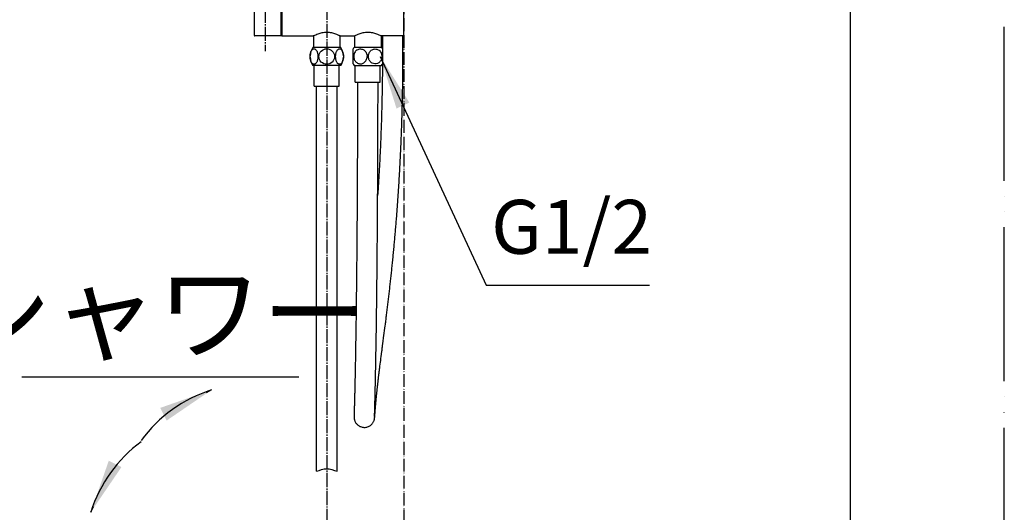
# Model space of a CAD drawing. Units: millimetres. Extents: x 0 to 2520, y 0 to 3564.
# Drawn here: x 1752 to 2520, y 835 to 1219 of the extents above; entities that cross this region are included whole.
import ezdxf

# ---------------------------------------------------------------- set-up
doc = ezdxf.new("R2010")
doc.units = ezdxf.units.MM
doc.linetypes.add('DASH_CENTER', pattern=[14, 11, -1, 1, -1])
doc.linetypes.add('PHANTOM', pattern=[13, 10, -1, 0, -1, 0, -1])
doc.layers.add('1', color=7, linetype='Continuous')
doc.styles.add('CONVERTER_11', font='MS Mincho.ttf', dxfattribs={"width": 0.89})
doc.styles.add('CONVERTER_12', font='txt.shx', dxfattribs={"width": 0.9})
doc.dimstyles.get("Standard").update_dxf_attribs({"dimtxt": 0.18, "dimasz": 0.18, "dimexe": 0.18, "dimexo": 0.0625, "dimgap": 0.09, "dimtad": 0, "dimtih": 1, "dimtoh": 1, "dimdec": 4, "dimzin": 0, "dimdsep": 46, "dimtxsty": 'Standard', "dimcen": 0.09, "dimadec": 0, "dimazin": 0, "dimtfac": 1, "dimtdec": 4, "dimtofl": 0, "dimtmove": 0, "dimatfit": 3, "dimfxl": 1, "dimtolj": 1, "dimtzin": 0, "dimarcsym": 0})

# ---------------------------------------------------------------- blocks, each defined once
blk = doc.blocks.new('URBAN_TOWER', base_point=(3786.9, 1602.92))
at = {"color": 7, "linetype": 'Continuous'}
for p, q in [((1935.08, 1246.76), (1935.08, 1206.76)), ((1956.08, 1206.26), (1956.08, 1247.26)), ((1956.58, 1247.26), (1956.58, 1206.26)), ((2051.58, 1206.26), (2051.58, 1247.26)), ((1956.08, 1206.26), (1935.58, 1206.26)), ((1956.28, 1206.51), (1956.08, 1206.51)), ((1956.58, 1206.26), (1981.12, 1206.26)), ((1981.09, 1206.27), (1981.08, 1206.26)), ((1981.08, 1206.26), (1981.08, 1206.26)), ((1981.27, 1206.36), (1981.09, 1206.27)), ((1981.28, 1206.36), (1981.28, 1197.26)), ((2001.88, 1206.36), (2001.88, 1197.26)), ((2002.06, 1206.27), (2001.88, 1206.36)), ((2002.03, 1206.26), (2013.08, 1206.26)), ((2002.07, 1206.26), (2002.06, 1206.27)), ((2002.08, 1206.26), (2002.07, 1206.26)), ((2013.27, 1206.36), (2013.08, 1206.26)), ((2013.28, 1206.36), (2013.28, 1197.26)), ((2033.88, 1206.36), (2033.88, 1197.26)), ((2034.08, 1206.26), (2033.88, 1206.36)), ((2044.48, 1206.26), (2034.08, 1206.26)), ((2035.01, 1206.27), (2035.02, 1204.2)), ((2044.55, 1206.27), (2044.48, 1206.26)), ((2048.66, 1206.26), (2048.51, 1206.28)), ((2048.68, 1206.26), (2048.66, 1206.26)), ((2051.58, 1206.26), (2048.68, 1206.26)), ((2002.47, 1197.26), (1980.69, 1197.26)), ((2012.08, 1184.45), (2012.08, 1196.07)), ((2034.32, 1197.26), (2012.83, 1197.26)), ((2035.04, 1197.3), (2035.04, 1196.14)), ((2035.08, 1196.07), (2035.08, 1184.45)), ((2002.47, 1183.06), (1980.69, 1183.06)), ((1981.83, 1167.06), (1981.83, 1183.06)), ((2001.33, 1167.06), (2001.33, 1183.06)), ((2012.83, 1183.26), (2034.32, 1183.26)), ((2013.83, 1170.26), (2013.83, 1183.26)), ((2033.33, 1170.26), (2033.33, 1183.26)), ((2035, 1184.32), (2034.99, 1183.69)), ((2013.83, 1170.26), (2033.33, 1170.26)), ((1981.83, 1167.06), (2001.33, 1167.06)), ((1983.58, 867.06), (1983.58, 1167.06)), ((1999.58, 867.06), (1999.58, 1167.06)), ((2031.53, 1152.29), (2031.54, 1154.96)), ((2015.53, 1147.43), (2015.52, 1144.83)), ((2015.48, 1129.46), (2015.47, 1126.94)), ((2031.49, 1133.89), (2031.49, 1136.49)), ((2031.44, 1119.83), (2031.45, 1122.36)), ((2015.44, 1115.73), (2015.43, 1113.27)), ((2015.41, 1109.6), (2015.4, 1107.16)), ((2031.38, 1103.66), (2031.39, 1106.11)), ((2031.41, 1109.82), (2031.42, 1112.3)), ((2015.37, 1099.94), (2015.36, 1097.55)), ((2031.35, 1097.57), (2031.36, 1100)), ((2015.34, 1094), (2015.33, 1091.64)), ((2031.32, 1091.56), (2031.33, 1093.96)), ((2015.31, 1088.13), (2015.3, 1085.8)), ((2031.29, 1085.63), (2031.3, 1088)), ((2015.25, 1076.62), (2015.23, 1074.35)), ((2015.28, 1082.34), (2015.27, 1080.04)), ((2031.25, 1077.46), (2031.26, 1079.78)), ((2031.26, 1079.78), (2031.27, 1082.11)), ((2015.2, 1068.73), (2015.18, 1066.5)), ((2015.23, 1074.35), (2015.22, 1072.09)), ((2031.2, 1069.43), (2031.21, 1071.71)), ((2031.21, 1071.71), (2031.22, 1074)), ((2015.15, 1060.98), (2015.13, 1058.79)), ((2015.18, 1066.5), (2015.17, 1064.28)), ((2031.14, 1061.54), (2031.16, 1063.78)), ((2031.16, 1063.78), (2031.17, 1066.03)), ((2015.11, 1056.62), (2015.1, 1054.45)), ((2015.13, 1058.79), (2015.11, 1056.62)), ((2031.07, 1051.61), (2031.09, 1053.79)), ((2031.09, 1053.79), (2031.1, 1055.99)), ((2031.1, 1055.99), (2031.12, 1058.2)), ((2015.02, 1044.85), (2015, 1042.75)), ((2015.04, 1046.97), (2015.02, 1044.85)), ((2015.06, 1049.09), (2015.04, 1046.97)), ((2015.07, 1051.23), (2015.06, 1049.09)), ((2031.04, 1047.28), (2031.05, 1049.44)), ((2031.05, 1049.44), (2031.07, 1051.61)), ((2014.96, 1037.56), (2014.94, 1035.5)), ((2014.98, 1039.63), (2014.96, 1037.56)), ((2030.94, 1035.61), (2030.96, 1037.71)), ((2030.96, 1037.71), (2030.97, 1039.81)), ((2030.97, 1039.81), (2030.99, 1041.93)), ((2030.99, 1041.93), (2031.01, 1044.06)), ((2014.89, 1029.41), (2014.87, 1027.4)), ((2014.9, 1031.43), (2014.89, 1029.41)), ((2014.92, 1033.46), (2014.9, 1031.43)), ((2014.94, 1035.5), (2014.92, 1033.46)), ((2030.86, 1027.38), (2030.88, 1029.42)), ((2030.88, 1029.42), (2030.9, 1031.47)), ((2030.9, 1031.47), (2030.92, 1033.53)), ((2030.92, 1033.53), (2030.94, 1035.61)), ((2014.81, 1021.46), (2014.79, 1019.51)), ((2014.83, 1023.43), (2014.81, 1021.46)), ((2014.85, 1025.41), (2014.83, 1023.43)), ((2014.87, 1027.4), (2014.85, 1025.41)), ((2030.78, 1019.35), (2030.8, 1021.34)), ((2030.8, 1021.34), (2030.82, 1023.34)), ((2030.82, 1023.34), (2030.84, 1025.35)), ((2030.84, 1025.35), (2030.86, 1027.38)), ((2014.73, 1013.73), (2014.71, 1011.83)), ((2014.75, 1015.64), (2014.73, 1013.73)), ((2014.77, 1017.57), (2014.75, 1015.64)), ((2014.79, 1019.51), (2014.77, 1017.57)), ((2030.72, 1013.48), (2030.74, 1015.42)), ((2030.74, 1015.42), (2030.76, 1017.38)), ((2030.76, 1017.38), (2030.78, 1019.35)), ((2014.66, 1008.07), (2014.63, 1005.28)), ((2014.68, 1009.94), (2014.66, 1008.07)), ((2014.71, 1011.83), (2014.68, 1009.94)), ((2030.62, 1004.9), (2030.64, 1006.78)), ((2030.64, 1006.78), (2030.68, 1009.63)), ((2030.68, 1009.63), (2030.7, 1011.55)), ((2030.7, 1011.55), (2030.72, 1013.48)), ((2014.57, 999.8), (2014.54, 998.01)), ((2014.59, 1001.62), (2014.57, 999.8)), ((2014.61, 1003.44), (2014.59, 1001.62)), ((2014.63, 1005.28), (2014.61, 1003.44)), ((2030.52, 996.6), (2030.55, 999.34)), ((2030.55, 999.34), (2030.58, 1001.18)), ((2030.58, 1001.18), (2030.6, 1003.03)), ((2030.6, 1003.03), (2030.62, 1004.9)), ((2014.46, 991.82), (2014.44, 990.09)), ((2014.49, 993.57), (2014.46, 991.82)), ((2014.51, 995.34), (2014.49, 993.57)), ((2014.54, 998.01), (2014.51, 995.34)), ((2030.44, 990.35), (2030.47, 993.01)), ((2030.47, 993.01), (2030.5, 994.8)), ((2030.5, 994.8), (2030.52, 996.6)), ((2014.35, 983.31), (2014.32, 981.65)), ((2014.38, 985.82), (2014.35, 983.31)), ((2014.41, 987.52), (2014.38, 985.82)), ((2014.44, 990.09), (2014.41, 987.52)), ((2030.33, 982.6), (2030.36, 984.29)), ((2030.36, 984.29), (2030.39, 986.87)), ((2030.39, 986.87), (2030.42, 988.6)), ((2030.42, 988.6), (2030.44, 990.35)), ((2014.24, 975.97), (2014.2, 973.6)), ((2014.27, 977.57), (2014.24, 975.97)), ((2014.3, 980.01), (2014.27, 977.57)), ((2014.32, 981.65), (2014.3, 980.01)), ((2030.2, 973.55), (2030.24, 975.97)), ((2030.24, 975.97), (2030.27, 978.43)), ((2030.27, 978.43), (2030.3, 980.08)), ((2030.3, 980.08), (2030.33, 982.6)), ((2036.42, 974.75), (2036.67, 976.63)), ((2036.67, 976.63), (2036.91, 978.52)), ((2014.14, 969.72), (2014.11, 967.44)), ((2014.17, 971.26), (2014.14, 969.72)), ((2014.2, 973.6), (2014.17, 971.26)), ((2030.1, 967.29), (2030.14, 969.61)), ((2030.14, 969.61), (2030.17, 971.96)), ((2030.17, 971.96), (2030.2, 973.55)), ((2035.36, 966.63), (2035.59, 968.39)), ((2035.59, 968.39), (2035.94, 971.08)), ((2035.94, 971.08), (2036.18, 972.91)), ((2036.18, 972.91), (2036.42, 974.75)), ((2014.01, 961.56), (2013.97, 959.42)), ((2014.05, 963.73), (2014.01, 961.56)), ((2014.07, 965.21), (2014.05, 963.73)), ((2014.11, 967.44), (2014.07, 965.21)), ((2029.96, 959.14), (2030, 961.31)), ((2030, 961.31), (2030.04, 963.52)), ((2030.04, 963.52), (2030.08, 965.77)), ((2030.08, 965.77), (2030.1, 967.29)), ((2034.26, 958.21), (2034.58, 960.66)), ((2035.13, 964.89), (2035.36, 966.63)), ((2013.86, 953.26), (2013.82, 951.28)), ((2013.9, 955.27), (2013.86, 953.26)), ((2013.94, 957.33), (2013.9, 955.27)), ((2013.97, 959.42), (2013.94, 957.33)), ((2029.81, 950.86), (2029.85, 952.87)), ((2029.85, 952.87), (2029.89, 954.91)), ((2029.89, 954.91), (2029.93, 957)), ((2029.93, 957), (2029.96, 959.14)), ((2033.44, 951.96), (2033.64, 953.48)), ((2033.64, 953.48), (2033.84, 955.03)), ((2033.84, 955.03), (2034.05, 956.61)), ((2034.05, 956.61), (2034.26, 958.21)), ((2013.71, 945.61), (2013.68, 943.81)), ((2013.75, 947.46), (2013.71, 945.61)), ((2013.79, 949.35), (2013.75, 947.46)), ((2013.82, 951.28), (2013.79, 949.35)), ((2029.65, 942.67), (2029.7, 945.1)), ((2029.7, 945.1), (2029.74, 946.98)), ((2029.74, 946.98), (2029.77, 948.9)), ((2029.77, 948.9), (2029.81, 950.86)), ((2033.25, 950.47), (2033.44, 951.96)), ((2013.54, 937.03), (2013.5, 935.45)), ((2013.57, 938.66), (2013.54, 937.03)), ((2013.61, 940.33), (2013.57, 938.66)), ((2013.64, 942.05), (2013.61, 940.33)), ((2013.68, 943.81), (2013.64, 942.05)), ((2029.51, 935.85), (2029.54, 937.49)), ((2029.54, 937.49), (2029.58, 939.17)), ((2029.58, 939.17), (2029.61, 940.89)), ((2029.61, 940.89), (2029.65, 942.67)), ((2013.37, 929.58), (2013.34, 928.24)), ((2013.4, 930.98), (2013.37, 929.58)), ((2013.43, 932.42), (2013.4, 930.98)), ((2013.47, 933.91), (2013.43, 932.42)), ((2013.5, 935.45), (2013.47, 933.91)), ((2029.34, 928.4), (2029.37, 929.79)), ((2029.37, 929.79), (2029.4, 931.24)), ((2029.4, 931.24), (2029.43, 932.22)), ((2029.43, 932.22), (2029.47, 934.27)), ((2029.47, 934.27), (2029.51, 935.85)), ((2013.17, 921.51), (2013.15, 920.83)), ((2013.23, 923.71), (2013.2, 922.59)), ((2013.25, 924.48), (2013.23, 923.71)), ((2013.26, 925.28), (2013.25, 924.48)), ((2013.28, 926.1), (2013.26, 925.28)), ((2013.32, 927.37), (2013.28, 926.1)), ((2013.34, 928.24), (2013.32, 927.37)), ((2029.16, 921.09), (2029.18, 921.81)), ((2029.18, 921.81), (2029.2, 922.56)), ((2029.2, 922.56), (2029.21, 923.33)), ((2029.21, 923.33), (2029.23, 924.12)), ((2029.23, 924.12), (2029.25, 924.93)), ((2029.25, 924.93), (2029.28, 926.19)), ((2029.28, 926.19), (2029.31, 927.06)), ((2029.31, 927.06), (2029.34, 928.4)), ((2029.97, 921.14), (2030.04, 921.92)), ((2030.04, 921.92), (2030.11, 922.72)), ((2030.11, 922.72), (2030.19, 923.55)), ((2030.31, 924.83), (2030.4, 925.72)), ((2030.4, 925.72), (2030.49, 926.64)), ((2012.97, 913.82), (2012.92, 911.92)), ((2012.98, 914.24), (2012.97, 913.82)), ((2012.99, 914.67), (2012.98, 914.24)), ((2013.15, 920.83), (2013.14, 920.16)), ((2028.97, 913.73), (2028.98, 914.16)), ((2029.12, 919.71), (2029.14, 920.39)), ((2029.14, 920.39), (2029.16, 921.09)), ((2029.31, 913.47), (2029.39, 914.45)), ((2029.39, 914.45), (2029.45, 915.24)), ((2029.45, 915.24), (2029.53, 916.09)), ((2029.53, 916.09), (2029.6, 916.99)), ((2029.6, 916.99), (2029.66, 917.62)), ((2029.66, 917.62), (2029.71, 918.28)), ((2029.71, 918.28), (2029.77, 918.96)), ((2029.77, 918.96), (2029.84, 919.66)), ((2029.84, 919.66), (2029.9, 920.39)), ((2029.9, 920.39), (2029.97, 921.14)), ((2012.9, 910.56), (2012.89, 910.18)), ((2012.89, 910.18), (2012.89, 909.93)), ((2012.89, 909.93), (2012.89, 909.77)), ((2012.89, 909.77), (2012.89, 909.62)), ((2012.91, 911.11), (2012.9, 910.56)), ((2012.92, 911.92), (2012.91, 911.11)), ((2028.88, 910.12), (2028.89, 910.38)), ((2028.88, 909.71), (2028.88, 909.85)), ((2028.88, 909.67), (2028.88, 909.71)), ((2028.89, 910.69), (2028.9, 911.04)), ((2028.89, 910.38), (2028.89, 910.69)), ((2028.9, 911.04), (2028.91, 911.59)), ((2028.9, 908.73), (2028.92, 908.89)), ((2028.91, 911.59), (2028.93, 912.22)), ((2028.92, 908.89), (2028.94, 909.06)), ((2028.93, 912.22), (2028.95, 913.12)), ((2028.94, 909.06), (2028.95, 909.23)), ((2028.95, 913.12), (2028.97, 913.73)), ((2028.95, 909.23), (2028.98, 909.53)), ((2028.98, 909.53), (2029.01, 909.86)), ((2029.01, 909.86), (2029.06, 910.5)), ((2029.06, 910.5), (2029.16, 911.62)), ((2029.25, 912.8), (2029.31, 913.47))]:
    blk.add_line(p, q, dxfattribs=at)
for points in [[(2036.91, 978.52), (2037.16, 980.43), (2037.28, 981.4), (2037.41, 982.37), (2037.53, 983.34), (2037.65, 984.32), (2037.78, 985.31), (2037.9, 986.3), (2038.03, 987.29), (2038.15, 988.29), (2038.28, 989.29), (2038.4, 990.29), (2038.53, 991.3), (2038.65, 992.32), (2038.78, 993.33), (2038.91, 994.36), (2039.03, 995.38), (2039.16, 996.41), (2039.28, 997.44), (2039.41, 998.48), (2039.53, 999.52), (2039.66, 1000.56), (2039.78, 1001.61), (2039.9, 1002.66), (2040.03, 1003.72), (2040.15, 1004.78), (2040.28, 1005.84), (2040.4, 1006.91), (2040.52, 1007.98), (2040.65, 1009.05), (2040.77, 1010.13), (2040.89, 1011.21), (2041.01, 1012.3), (2041.14, 1013.38), (2041.26, 1014.47), (2041.38, 1015.57), (2041.5, 1016.67), (2041.62, 1017.77), (2041.74, 1018.87), (2041.86, 1019.98), (2041.98, 1021.09), (2042.1, 1022.2), (2042.22, 1023.32), (2042.34, 1024.44), (2042.45, 1025.57), (2042.57, 1026.69), (2042.69, 1027.82), (2042.8, 1028.95), (2042.92, 1030.09), (2043.03, 1031.23), (2043.15, 1032.37), (2043.26, 1033.51), (2043.38, 1034.66), (2043.49, 1035.81), (2043.6, 1036.96), (2043.71, 1038.12), (2043.82, 1039.28), (2043.93, 1040.44), (2044.04, 1041.6), (2044.15, 1042.77), (2044.26, 1043.94), (2044.37, 1045.11), (2044.48, 1046.28), (2044.58, 1047.46), (2044.69, 1048.64), (2044.79, 1049.82), (2044.9, 1051.01), (2045, 1052.2), (2045.11, 1053.39), (2045.21, 1054.58), (2045.31, 1055.78), (2045.41, 1056.97), (2045.51, 1058.18), (2045.61, 1059.38), (2045.71, 1060.59), (2045.81, 1061.8), (2045.9, 1063.01), (2046, 1064.22), (2046.1, 1065.44), (2046.19, 1066.66), (2046.29, 1067.88), (2046.38, 1069.11), (2046.47, 1070.34), (2046.56, 1071.57), (2046.66, 1072.8), (2046.75, 1074.04), (2046.84, 1075.28), (2046.92, 1076.52), (2047.01, 1077.76), (2047.1, 1079.01), (2047.19, 1080.26), (2047.27, 1081.51), (2047.36, 1082.76), (2047.44, 1084.02), (2047.52, 1085.28), (2047.6, 1086.54), (2047.69, 1087.8), (2047.77, 1089.07), (2047.84, 1090.34), (2047.92, 1091.61), (2048, 1092.88), (2048.08, 1094.16), (2048.15, 1095.44), (2048.23, 1096.72), (2048.3, 1098), (2048.38, 1099.29), (2048.45, 1100.58), (2048.52, 1101.87), (2048.59, 1103.17), (2048.66, 1104.46), (2048.73, 1105.76), (2048.8, 1107.07), (2048.86, 1108.37), (2048.93, 1109.68), (2048.99, 1110.99), (2049.06, 1112.3), (2049.12, 1113.62), (2049.18, 1114.94), (2049.24, 1116.26), (2049.3, 1117.58), (2049.36, 1118.91), (2049.42, 1120.24), (2049.48, 1121.57), (2049.53, 1122.91), (2049.59, 1124.25), (2049.64, 1125.59), (2049.7, 1126.94), (2049.75, 1128.28), (2049.8, 1129.64), (2049.85, 1130.99), (2049.9, 1132.35), (2049.95, 1133.71), (2050, 1135.07), (2050.04, 1136.43), (2050.09, 1137.8), (2050.13, 1139.17), (2050.18, 1140.54), (2050.22, 1141.92), (2050.26, 1143.3), (2050.3, 1144.68), (2050.34, 1146.07), (2050.38, 1147.46), (2050.42, 1148.85), (2050.45, 1150.24), (2050.49, 1151.64), (2050.52, 1153.03), (2050.56, 1154.44), (2050.59, 1155.84), (2050.62, 1157.25), (2050.65, 1158.66), (2050.68, 1160.07), (2050.7, 1161.49), (2050.73, 1162.91), (2050.76, 1164.33), (2050.78, 1165.75), (2050.8, 1167.18), (2050.83, 1168.61), (2050.85, 1170.04), (2050.87, 1171.48), (2050.89, 1172.92), (2050.9, 1174.36), (2050.92, 1175.8), (2050.94, 1177.25), (2050.95, 1178.7), (2050.96, 1180.15), (2050.98, 1181.61), (2050.99, 1183.07), (2051, 1184.53), (2051.01, 1185.99), (2051.01, 1187.46), (2051.02, 1188.93), (2051.02, 1190.4), (2051.03, 1191.88), (2051.03, 1193.36), (2051.03, 1194.84), (2051.03, 1196.33), (2051.03, 1197.82), (2051.03, 1199.31), (2051.03, 1200.8), (2051.03, 1202.3), (2051.02, 1203.8), (2051.01, 1205.31), (2051.01, 1206.26)], [(2035.02, 1204.2), (2035.03, 1202.47), (2035.03, 1200.74), (2035.04, 1199.01), (2035.04, 1197.3)], [(2034.99, 1183.69), (2034.98, 1182), (2034.97, 1180.33), (2034.95, 1178.65), (2034.94, 1176.98), (2034.92, 1175.31), (2034.9, 1173.65), (2034.88, 1171.99), (2034.85, 1170.33), (2034.83, 1168.68), (2034.8, 1167.03), (2034.78, 1165.39), (2034.75, 1163.75), (2034.72, 1162.11), (2034.69, 1160.48), (2034.65, 1158.85), (2034.62, 1157.22), (2034.58, 1155.6), (2034.54, 1153.98), (2034.51, 1152.37), (2034.46, 1150.76), (2034.42, 1149.15), (2034.38, 1147.55), (2034.34, 1145.95), (2034.29, 1144.35), (2034.24, 1142.76), (2034.19, 1141.17), (2034.14, 1139.59), (2034.09, 1138.01), (2034.04, 1136.43), (2033.99, 1134.86), (2033.93, 1133.29), (2033.87, 1131.72), (2033.81, 1130.16), (2033.75, 1128.6), (2033.69, 1127.05), (2033.63, 1125.5), (2033.57, 1123.95), (2033.5, 1122.41), (2033.44, 1120.87), (2033.37, 1119.34), (2033.3, 1117.81), (2033.23, 1116.28), (2033.16, 1114.76), (2033.09, 1113.24), (2033.01, 1111.72), (2032.94, 1110.21), (2032.86, 1108.7), (2032.79, 1107.2), (2032.71, 1105.7), (2032.63, 1104.2), (2032.55, 1102.71), (2032.46, 1101.22), (2032.38, 1099.73), (2032.29, 1098.25), (2032.21, 1096.77), (2032.12, 1095.29), (2032.03, 1093.82), (2031.94, 1092.35), (2031.85, 1090.88), (2031.76, 1089.42), (2031.67, 1087.96), (2031.57, 1086.5), (2031.48, 1085.05), (2031.38, 1083.6), (2031.27, 1082)], [(2015.56, 1170.26), (2015.56, 1169.97), (2015.56, 1167.28)], [(2015.56, 1167.28), (2015.56, 1165.94), (2015.56, 1163.26)], [(2031.55, 1167.14), (2031.56, 1169.88), (2031.56, 1170.26)], [(2015.56, 1163.26), (2015.55, 1161.92), (2015.55, 1159.26)], [(2031.54, 1159), (2031.55, 1161.7), (2031.55, 1163.05)], [(2031.55, 1163.05), (2031.55, 1165.78), (2031.55, 1167.14)], [(2015.55, 1159.26), (2015.55, 1157.94), (2015.54, 1155.29)], [(2015.54, 1155.29), (2015.54, 1153.98), (2015.54, 1151.35)], [(2031.52, 1148.3), (2031.53, 1150.96), (2031.53, 1152.29)], [(2031.54, 1154.96), (2031.54, 1157.65), (2031.54, 1159)], [(2015.52, 1144.83), (2015.52, 1143.53), (2015.51, 1140.95)], [(2015.54, 1151.35), (2015.53, 1150.04), (2015.53, 1147.43)], [(2031.5, 1140.4), (2031.51, 1143.02), (2031.51, 1144.34)], [(2031.51, 1144.34), (2031.52, 1146.98), (2031.52, 1148.3)], [(2015.5, 1137.1), (2015.5, 1135.82), (2015.49, 1133.27)], [(2015.51, 1140.95), (2015.51, 1139.66), (2015.5, 1137.1)], [(2031.49, 1136.49), (2031.5, 1139.09), (2031.5, 1140.4)], [(2015.49, 1133.27), (2015.49, 1132), (2015.48, 1129.46)], [(2031.46, 1126.18), (2031.47, 1128.74), (2031.48, 1130.02)], [(2031.48, 1130.02), (2031.48, 1132.6), (2031.49, 1133.89)], [(2015.46, 1123.18), (2015.46, 1121.93), (2015.45, 1119.44)], [(2015.47, 1126.94), (2015.47, 1125.68), (2015.46, 1123.18)], [(2031.45, 1122.36), (2031.46, 1124.9), (2031.46, 1126.18)], [(2015.45, 1119.44), (2015.44, 1118.2), (2015.44, 1115.73)], [(2031.42, 1112.3), (2031.43, 1114.8), (2031.43, 1116.05)], [(2031.43, 1116.05), (2031.44, 1118.56), (2031.44, 1119.83)], [(2015.4, 1107.16), (2015.4, 1105.95), (2015.39, 1103.54)], [(2015.43, 1113.27), (2015.42, 1112.04), (2015.41, 1109.6)], [(2031.39, 1106.11), (2031.4, 1108.58), (2031.41, 1109.82)], [(2015.39, 1103.54), (2015.38, 1102.33), (2015.37, 1099.94)], [(2031.36, 1100), (2031.37, 1102.43), (2031.38, 1103.66)], [(2015.33, 1091.64), (2015.32, 1090.47), (2015.31, 1088.13)], [(2015.36, 1097.55), (2015.35, 1096.36), (2015.34, 1094)], [(2031.3, 1088), (2031.32, 1090.37), (2031.32, 1091.56)], [(2031.33, 1093.96), (2031.35, 1096.36), (2031.35, 1097.57)], [(2015.3, 1085.8), (2015.29, 1084.65), (2015.28, 1082.34)], [(2031.27, 1082.11), (2031.29, 1084.46), (2031.29, 1085.63)], [(2015.27, 1080.04), (2015.26, 1078.9), (2015.25, 1076.62)], [(2031.22, 1074), (2031.24, 1076.3), (2031.25, 1077.46)], [(2015.22, 1072.09), (2015.21, 1070.97), (2015.2, 1068.73)], [(2031.17, 1066.03), (2031.19, 1068.29), (2031.2, 1069.43)], [(2015.17, 1064.28), (2015.16, 1063.18), (2015.15, 1060.98)], [(2031.12, 1058.2), (2031.13, 1060.42), (2031.14, 1061.54)], [(2015.1, 1054.45), (2015.09, 1053.37), (2015.07, 1051.23)], [(2031.01, 1044.06), (2031.03, 1046.2), (2031.04, 1047.28)], [(2015, 1042.75), (2015, 1041.71), (2014.98, 1039.63)], [(2034.58, 960.66), (2034.69, 961.5), (2034.91, 963.18)], [(2034.91, 963.18), (2035.02, 964.03), (2035.13, 964.89)], [(2030.49, 926.64), (2030.54, 927.1), (2030.58, 927.58), (2030.63, 928.06), (2030.68, 928.54), (2030.73, 929.03), (2030.78, 929.53), (2030.83, 930.04), (2030.89, 930.55), (2030.94, 931.06), (2031, 931.59), (2031.05, 932.12), (2031.11, 932.65), (2031.17, 933.2), (2031.23, 933.75), (2031.29, 934.3), (2031.35, 934.87), (2031.42, 935.44), (2031.48, 936.01), (2031.55, 936.59), (2031.62, 937.18), (2031.69, 937.78), (2031.76, 938.38), (2031.83, 938.99), (2031.9, 939.61), (2031.97, 940.23), (2032.05, 940.86), (2032.13, 941.5), (2032.2, 942.14), (2032.28, 942.79), (2032.36, 943.45), (2032.45, 944.12), (2032.53, 944.79), (2032.62, 945.48), (2032.7, 946.17), (2032.79, 946.87), (2032.88, 947.57), (2032.97, 948.29), (2033.06, 949.01), (2033.25, 950.47)], [(2013.2, 922.59), (2013.19, 922.23), (2013.17, 921.51)], [(2030.19, 923.55), (2030.23, 923.97), (2030.31, 924.83)], [(2013.01, 915.36), (2013, 914.89), (2012.99, 914.67)], [(2013.06, 917.14), (2013.05, 916.87), (2013.04, 916.61), (2013.04, 916.35), (2013.03, 916.09), (2013.02, 915.84), (2013.02, 915.59), (2013.01, 915.36)], [(2013.09, 918.29), (2013.08, 917.99), (2013.07, 917.7), (2013.06, 917.14)], [(2013.11, 919.2), (2013.1, 918.89), (2013.09, 918.29)], [(2013.14, 920.16), (2013.13, 919.83), (2013.11, 919.2)], [(2028.98, 914.16), (2028.98, 914.39), (2028.99, 914.62), (2029, 915.09)], [(2029, 915.09), (2029.01, 915.34), (2029.02, 915.59), (2029.02, 915.85), (2029.03, 916.11), (2029.04, 916.38), (2029.04, 916.66)], [(2029.04, 916.66), (2029.06, 917.22), (2029.07, 917.51), (2029.07, 917.81)], [(2029.07, 917.81), (2029.09, 918.42), (2029.1, 918.74)], [(2029.1, 918.74), (2029.11, 919.38), (2029.12, 919.71)], [(2012.89, 909.62), (2012.89, 909.47), (2012.89, 909.39), (2012.89, 909.31), (2012.89, 909.23), (2012.89, 909.13), (2012.9, 909.03), (2012.9, 908.92), (2012.91, 908.78), (2012.93, 908.62), (2012.94, 908.44), (2012.97, 908.22), (2013.01, 907.95), (2013.07, 907.65), (2013.15, 907.3), (2013.26, 906.91), (2013.41, 906.48), (2013.59, 906.04), (2013.8, 905.59), (2014.06, 905.14), (2014.36, 904.69), (2014.68, 904.25), (2015.05, 903.83), (2015.45, 903.43), (2015.89, 903.05), (2016.37, 902.69), (2016.88, 902.37), (2017.42, 902.08), (2017.99, 901.84), (2018.58, 901.63), (2019.2, 901.47), (2019.84, 901.36), (2020.49, 901.3), (2021.11, 901.29)], [(2021.11, 901.29), (2021.57, 901.31), (2022.22, 901.39), (2022.85, 901.53), (2023.47, 901.71), (2024.06, 901.94), (2024.63, 902.21), (2025.17, 902.52), (2025.67, 902.86), (2026.13, 903.23), (2026.56, 903.63), (2026.94, 904.04), (2027.29, 904.47), (2027.59, 904.9), (2027.86, 905.33), (2028.09, 905.77), (2028.28, 906.18), (2028.43, 906.57), (2028.55, 906.94), (2028.65, 907.27), (2028.71, 907.53), (2028.76, 907.74), (2028.79, 907.91), (2028.82, 908.06), (2028.83, 908.18), (2028.85, 908.29), (2028.86, 908.39), (2028.87, 908.48), (2028.88, 908.56), (2028.89, 908.64), (2028.9, 908.73)], [(2028.88, 909.85), (2028.88, 909.91), (2028.88, 910.12)], [(2029.16, 911.62), (2029.19, 911.99), (2029.2, 912.19), (2029.22, 912.39), (2029.25, 912.8)]]:
    blk.add_lwpolyline(points, dxfattribs=at)
blk.add_circle((1991.58, 1190.16), 6.06, dxfattribs=at)
for centre, radius, start, end in [((1935.58, 1206.76), 0.5, 180, 270), ((1956.28, 1206.81), 0.3, 270, 360), ((2046.58, 1185.71), 20.66, 90.02292, 95.65699), ((2046.57, 1185.86), 20.51, 85.48932, 89.99382), ((2046.6, 1186.03), 20.34, 84.60659, 85.51607), ((1991.58, 1190.16), 13, 146.89645, 177.7931), ((1991.58, 1190.16), 13, 2.2069, 33.10355), ((2022.58, 1190.26), 12, 144.31541, 151.06835), ((2024.58, 1190.26), 12, 28.93165, 35.68459), ((1991.58, 1190.16), 13, 182.2069, 213.10355), ((1991.58, 1190.16), 13, 326.89645, 357.7931), ((2022.58, 1190.26), 12, 208.60226, 215.68459), ((2024.58, 1190.26), 12, 324.31541, 331.39774)]:
    blk.add_arc(centre, radius, start, end, dxfattribs=at)
for points, knots in [([(1981.27, 1206.36), (1981.86, 1206.65), (1983.04, 1207.22), (1984.76, 1207.9), (1986.41, 1208.43), (1988.04, 1208.83), (1989.77, 1209.1), (1990.97, 1209.14), (1991.58, 1209.16)], [0, 0, 0, 0, 1.967967, 3.936134, 5.545971, 7.156087, 8.966699, 10.775501, 10.775501, 10.775501, 10.775501]), ([(1991.58, 1209.16), (1992.18, 1209.14), (1993.38, 1209.1), (1995.11, 1208.83), (1996.74, 1208.44), (1998.39, 1207.91), (2000.11, 1207.22), (2001.29, 1206.65), (2001.88, 1206.36)], [0, 0, 0, 0, 1.807973, 3.617752, 5.227243, 6.836457, 8.805399, 10.774144, 10.774144, 10.774144, 10.774144]), ([(2013.27, 1206.36), (2013.86, 1206.65), (2015.04, 1207.22), (2016.76, 1207.9), (2018.41, 1208.44), (2020.04, 1208.83), (2021.77, 1209.1), (2022.97, 1209.14), (2023.58, 1209.16)], [0, 0, 0, 0, 1.968502, 3.937205, 5.546609, 7.15629, 8.966247, 10.774395, 10.774395, 10.774395, 10.774395]), ([(2023.58, 1209.16), (2024.18, 1209.14), (2025.38, 1209.1), (2027.11, 1208.83), (2028.74, 1208.44), (2030.39, 1207.9), (2032.11, 1207.22), (2033.29, 1206.65), (2033.88, 1206.36)], [0, 0, 0, 0, 1.807932, 3.61767, 5.227299, 6.836661, 8.805597, 10.774312, 10.774312, 10.774312, 10.774312]), ([(1978.59, 1190.16), (1978.6, 1190.55), (1978.62, 1191.33), (1978.79, 1192.44), (1979.06, 1193.49), (1979.42, 1194.39), (1979.86, 1195.18), (1980.39, 1195.75), (1980.98, 1196.12), (1981.61, 1196.28), (1982.24, 1196.12), (1982.84, 1195.75), (1983.36, 1195.18), (1983.81, 1194.4), (1984.17, 1193.5), (1984.44, 1192.45), (1984.62, 1191.33), (1984.64, 1190.55), (1984.65, 1190.16)], [0, 0, 0, 0, 1.166558, 2.333861, 3.370949, 4.409271, 5.233819, 6.059751, 6.70152, 7.324919, 7.947795, 8.588915, 9.415023, 10.240015, 11.280253, 12.319152, 13.488513, 14.657113, 14.657113, 14.657113, 14.657113]), ([(1998.5, 1190.16), (1998.51, 1190.55), (1998.53, 1191.33), (1998.71, 1192.44), (1998.98, 1193.49), (1999.34, 1194.39), (1999.78, 1195.18), (2000.31, 1195.75), (2000.9, 1196.12), (2001.53, 1196.28), (2002.16, 1196.12), (2002.76, 1195.75), (2003.29, 1195.18), (2003.73, 1194.4), (2004.09, 1193.49), (2004.36, 1192.45), (2004.53, 1191.33), (2004.56, 1190.55), (2004.57, 1190.16)], [0, 0, 0, 0, 1.166778, 2.334331, 3.372304, 4.411552, 5.236687, 6.063042, 6.704846, 7.328401, 7.951867, 8.593557, 9.419681, 10.244631, 11.283811, 12.321679, 13.490169, 14.657905, 14.657905, 14.657905, 14.657905]), ([(2012.94, 1192.4), (2012.77, 1191.75), (2012.43, 1190.44), (2012.7, 1189.12), (2012.83, 1188.46)], [0, 0, 0, 0, 1.996843, 3.994129, 3.994129, 3.994129, 3.994129]), ([(2015.38, 1195.41), (2015.24, 1195.32), (2014.97, 1195.16), (2014.34, 1194.65), (2013.55, 1193.78), (2013.15, 1192.86), (2012.94, 1192.4)], [0, 0, 0, 0, 0.473756, 0.948675, 2.442738, 3.935365, 3.935365, 3.935365, 3.935365]), ([(2015.38, 1195.41), (2015.78, 1195.6), (2016.59, 1195.99), (2017.95, 1196.13), (2019.29, 1195.91), (2020.54, 1195.32), (2021.61, 1194.39), (2022.44, 1193.17), (2022.97, 1191.77), (2023.04, 1190.76), (2023.08, 1190.25)], [0, 0, 0, 0, 1.333911, 2.675625, 4.017455, 5.358839, 6.783354, 8.212533, 9.729488, 11.238015, 11.238015, 11.238015, 11.238015]), ([(2024.1, 1190.81), (2024.17, 1191.28), (2024.31, 1192.22), (2024.91, 1193.51), (2025.76, 1194.61), (2026.81, 1195.43), (2028.02, 1195.95), (2029.29, 1196.13), (2030.58, 1195.97), (2031.35, 1195.61), (2031.73, 1195.43)], [0, 0, 0, 0, 1.426761, 2.860508, 4.208648, 5.552841, 6.824954, 8.097904, 9.372938, 10.641022, 10.641022, 10.641022, 10.641022]), ([(2034.58, 1190.25), (2034.49, 1189.48), (2034.33, 1187.92), (2033.06, 1185.95), (2031.21, 1184.7), (2029.07, 1184.29), (2026.97, 1184.92), (2025.24, 1186.35), (2024.15, 1188.45), (2024.12, 1190.02), (2024.1, 1190.81)], [0, 0, 0, 0, 2.311312, 4.641962, 6.761173, 8.855029, 10.966396, 13.107223, 15.458557, 17.786248, 17.786248, 17.786248, 17.786248]), ([(2031.73, 1195.43), (2032.14, 1195.15), (2032.97, 1194.58), (2033.87, 1193.31), (2034.47, 1191.85), (2034.54, 1190.78), (2034.58, 1190.25)], [0, 0, 0, 0, 1.485751, 2.986815, 4.582949, 6.168091, 6.168091, 6.168091, 6.168091]), ([(1984.65, 1190.16), (1984.64, 1189.77), (1984.62, 1189), (1984.44, 1187.88), (1984.17, 1186.83), (1983.81, 1185.93), (1983.37, 1185.15), (1982.85, 1184.58), (1982.25, 1184.2), (1981.62, 1184.05), (1980.99, 1184.2), (1980.39, 1184.57), (1979.87, 1185.15), (1979.42, 1185.93), (1979.06, 1186.83), (1978.79, 1187.88), (1978.62, 1188.99), (1978.6, 1189.77), (1978.59, 1190.16)], [0, 0, 0, 0, 1.166778, 2.334331, 3.372304, 4.411552, 5.236687, 6.063042, 6.704846, 7.328401, 7.951867, 8.593557, 9.419681, 10.244631, 11.283811, 12.321679, 13.490169, 14.657905, 14.657905, 14.657905, 14.657905]), ([(2004.57, 1190.16), (2004.56, 1189.77), (2004.53, 1189), (2004.36, 1187.88), (2004.09, 1186.83), (2003.73, 1185.93), (2003.29, 1185.15), (2002.77, 1184.58), (2002.17, 1184.21), (2001.54, 1184.05), (2000.91, 1184.2), (2000.31, 1184.57), (1999.79, 1185.14), (1999.34, 1185.93), (1998.98, 1186.83), (1998.71, 1187.88), (1998.53, 1188.99), (1998.51, 1189.77), (1998.5, 1190.16)], [0, 0, 0, 0, 1.166558, 2.333861, 3.370949, 4.409271, 5.233819, 6.059751, 6.70152, 7.324919, 7.947795, 8.588915, 9.415023, 10.240015, 11.280253, 12.319152, 13.488513, 14.657113, 14.657113, 14.657113, 14.657113]), ([(2012.83, 1188.46), (2012.98, 1188.05), (2013.27, 1187.25), (2014, 1186.2), (2014.92, 1185.36), (2015.97, 1184.77), (2017.12, 1184.46), (2018.29, 1184.43), (2019.45, 1184.68), (2020.14, 1185.06), (2020.48, 1185.25)], [0, 0, 0, 0, 1.281843, 2.568754, 3.77869, 4.985916, 6.145394, 7.306038, 8.481496, 9.651477, 9.651477, 9.651477, 9.651477]), ([(2020.48, 1185.25), (2020.86, 1185.54), (2021.61, 1186.12), (2022.43, 1187.34), (2022.97, 1188.74), (2023.04, 1189.75), (2023.08, 1190.25)], [0, 0, 0, 0, 1.415104, 2.843366, 4.356006, 5.858886, 5.858886, 5.858886, 5.858886])]:
    blk.add_open_spline(points, degree=3, knots=knots, dxfattribs=at)
at = {"layer": '1', "color": 2, "linetype": 'Continuous'}
blk.add_open_spline([(1983.58, 867.06), (1986.19, 868.06), (1991.51, 870.08), (1996.85, 868.08), (1999.58, 867.06)], degree=3, knots=[0, 0, 0, 0, 8.088075, 16.499279, 16.499279, 16.499279, 16.499279], dxfattribs=at)
blk = doc.blocks.new('開示A4')
at = {"layer": '1', "color": 4, "linetype": 'PHANTOM'}
blk.add_line((210, 0), (210, 297), dxfattribs=at)
at = {"layer": '1', "color": 7, "linetype": 'Continuous'}
blk.add_line((200, 10), (200, 148.5), dxfattribs=at)

msp = doc.modelspace()

# ---------------------------------------------------------------- linework, layer by layer
at = {"layer": '1', "color": 2, "linetype": 'PHANTOM'}
msp.add_line((2051.576, 2276), (2051.576, 589.96), dxfattribs=at)
at = {"layer": '1', "color": 2, "linetype": 'DASH_CENTER'}
for p, q in [((1943.576, 1311.406), (1943.576, 1194.406)), ((1991.576, 1285.756), (1991.576, 824.256))]:
    msp.add_line(p, q, dxfattribs=at)
at = {"layer": '1', "color": 2, "linetype": 'Continuous'}
msp.add_line((1753.695, 940.581), (1969.695, 940.581), dxfattribs=at)
for centre, start, end in [((1934.19, 827.46), 107.515731, 143.890408), ((1910.585, 802.856), 126.109592, 162.484269)]:
    msp.add_arc(centre, 108, start, end, dxfattribs=at)
at = {"layer": '1', "color": 2}
for points in [[(2055.999, 1154.324), (2045.965, 1149.675), (2033.326, 1190.108)], [(1866.681, 906.593), (1861.698, 916.466), (1901.685, 930.453)], [(1821.58, 875.347), (1831.453, 870.364), (1807.593, 835.36)]]:
    msp.add_solid(points, dxfattribs=at)

# ---------------------------------------------------------------- block references
msp.add_blockref('URBAN_TOWER', (3786.896, 1602.921))
at = {"layer": '1', "xscale": 12, "yscale": 12, "zscale": 12}
msp.add_blockref('開示A4', (0, 0), dxfattribs=at)

# ---------------------------------------------------------------- texts
at = {"layer": '1', "color": 7, "attachment_point": 5}
for s, insert, char_height, line_spacing_factor, style in [('G1/2', (2182.554, 1052.062), 42, 0.720288, 'CONVERTER_12'), ('シャワー', (1859.275, 982.721), 60, 0.545455, 'CONVERTER_11')]:
    msp.add_mtext(s, dxfattribs=dict(at, insert=insert, char_height=char_height, line_spacing_factor=line_spacing_factor, style=style))

# ---------------------------------------------------------------- leaders
at = {"layer": '1', "color": 2, "linetype": 'Continuous', "has_arrowhead": 0}
for points in [[(2033.326, 1190.108), (2115.82, 1012.062), (2243.261, 1012.062)], [(1901.685, 930.453), (1897.431, 928.306)], [(1807.593, 835.36), (1809.74, 839.614)]]:
    msp.add_leader(points, dimstyle='Standard', dxfattribs=at)

doc.saveas('drawing.dxf')
